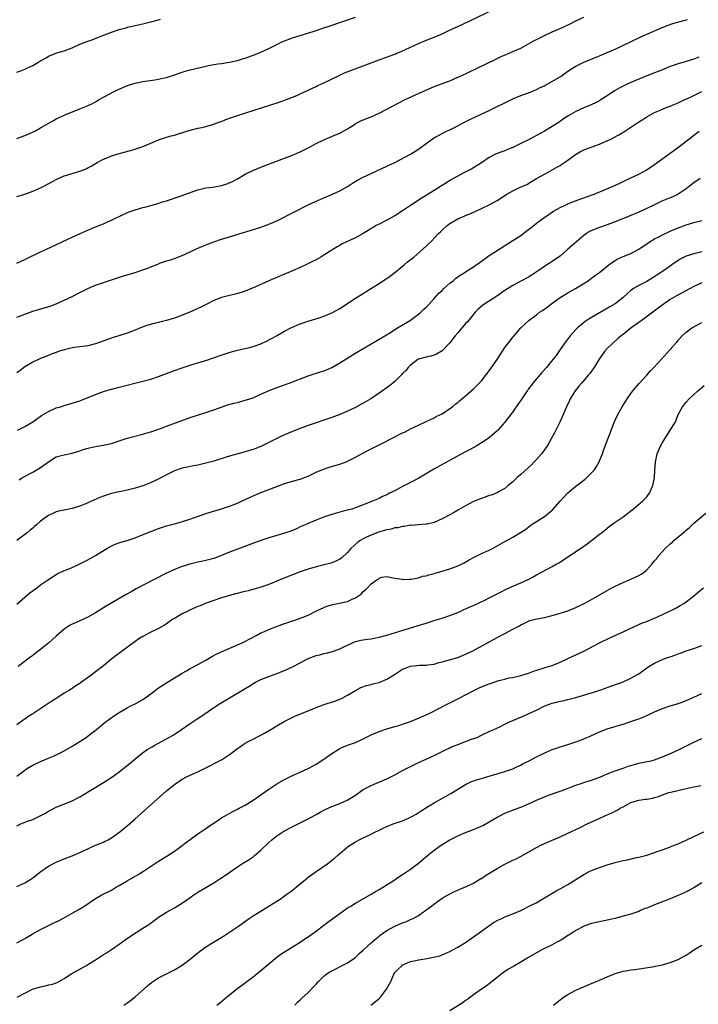
# Model space of a CAD drawing. Units: inches. Extents: x 2598000 to 2601000, y 1485000 to 1488000.
# Drawn here: x 2599010 to 2599182, y 1486745 to 1486995 of the extents above; entities that cross this region are included whole.
import ezdxf

# ---------------------------------------------------------------- set-up
doc = ezdxf.new("R2010")
doc.units = ezdxf.units.IN
doc.header["$MEASUREMENT"] = 0
doc.layers.add('LD25981485_10ft', color=91, linetype='Continuous')

msp = doc.modelspace()

# ---------------------------------------------------------------- linework, layer by layer
at = {"layer": 'LD25981485_10ft'}
for points, elevation in [([(2599009, 1486950.4), (2599011, 1486951.03), (2599013, 1486951.73), (2599015, 1486952.59), (2599015.82, 1486953), (2599017.86, 1486954.14), (2599019.17, 1486954.83), (2599021, 1486955.64), (2599021.91, 1486955.91), (2599023, 1486956.27), (2599025, 1486956.84), (2599026.56, 1486957.44), (2599027, 1486957.64), (2599027.89, 1486958.11), (2599029.39, 1486959), (2599031, 1486959.85), (2599032.49, 1486960.49), (2599033, 1486960.73), (2599035, 1486961.36), (2599037.88, 1486962.12), (2599039, 1486962.46), (2599039.43, 1486962.57), (2599040.71, 1486963), (2599041, 1486963.12), (2599043, 1486963.98), (2599045, 1486964.82), (2599047, 1486965.46), (2599048.19, 1486965.81), (2599049, 1486966.01), (2599049.76, 1486966.24), (2599052.2, 1486967), (2599053, 1486967.27), (2599055, 1486967.79), (2599055.96, 1486967.96), (2599057, 1486968.19), (2599059, 1486968.73), (2599059.66, 1486969), (2599060.63, 1486969.37), (2599061, 1486969.49), (2599062.07, 1486969.93), (2599063.52, 1486970.48), (2599065, 1486970.99), (2599075.62, 1486974.38), (2599077.45, 1486975), (2599079, 1486975.6), (2599080.08, 1486976.08), (2599081, 1486976.47), (2599084.06, 1486977.94), (2599085, 1486978.35), (2599085.44, 1486978.56), (2599087, 1486979.24), (2599090.84, 1486981.16), (2599092.23, 1486981.77), (2599097, 1486983.62), (2599102.41, 1486985.59), (2599103.84, 1486986.16), (2599105, 1486986.59), (2599105.29, 1486986.71), (2599106.05, 1486987), (2599107, 1486987.39), (2599107.71, 1486987.72), (2599111, 1486989.29), (2599112.2, 1486989.8), (2599113.63, 1486990.37), (2599115, 1486990.87), (2599117, 1486991.74), (2599118.37, 1486992.37), (2599119.7, 1486993), (2599121, 1486993.58), (2599124.09, 1486995), (2599130.12, 1486997.88)], 9630), ([(2599009, 1486933.5), (2599010.05, 1486933.95), (2599011, 1486934.38), (2599015, 1486936.31), (2599016.5, 1486937), (2599023, 1486940.09), (2599025.09, 1486941), (2599027, 1486941.87), (2599029, 1486942.69), (2599031, 1486943.48), (2599031.88, 1486943.88), (2599033, 1486944.35), (2599036.13, 1486945.87), (2599037.51, 1486946.49), (2599039, 1486947.05), (2599041, 1486947.63), (2599041.81, 1486947.81), (2599043, 1486948.15), (2599044.57, 1486948.57), (2599046.01, 1486949), (2599047, 1486949.31), (2599050.46, 1486950.46), (2599055, 1486952.05), (2599057, 1486952.56), (2599058.8, 1486952.8), (2599061, 1486953.19), (2599062.36, 1486953.64), (2599063, 1486953.89), (2599063.76, 1486954.24), (2599065.08, 1486954.92), (2599067, 1486956.03), (2599068.97, 1486957.03), (2599071.82, 1486958.18), (2599079, 1486960.92), (2599081, 1486961.78), (2599083, 1486962.79), (2599085, 1486963.87), (2599087, 1486964.8), (2599088.56, 1486965.44), (2599089.97, 1486966.03), (2599091, 1486966.51), (2599091.33, 1486966.67), (2599093, 1486967.61), (2599095, 1486968.89), (2599095.19, 1486969), (2599096.39, 1486969.61), (2599097.79, 1486970.21), (2599099, 1486970.65), (2599101, 1486971.54), (2599104.56, 1486973.44), (2599105.88, 1486974.12), (2599107.66, 1486975), (2599111.98, 1486977), (2599114.08, 1486977.92), (2599115, 1486978.3), (2599119, 1486979.82), (2599121, 1486980.67), (2599121.73, 1486981), (2599125.97, 1486983), (2599130.7, 1486985.3), (2599132.06, 1486985.94), (2599133.45, 1486986.55), (2599135, 1486987.2), (2599137, 1486988.09), (2599139, 1486989.14), (2599140.18, 1486989.82), (2599143, 1486991.31), (2599145, 1486992.23), (2599147, 1486993.08), (2599148.33, 1486993.67), (2599149.69, 1486994.31), (2599151.02, 1486995), (2599153, 1486995.96)], 9640), ([(2599009, 1486965.14), (2599011, 1486965.9), (2599013.52, 1486967), (2599015, 1486967.83), (2599018.28, 1486969.72), (2599019, 1486970.09), (2599019.58, 1486970.42), (2599021, 1486971.04), (2599025, 1486972.65), (2599026.67, 1486973.33), (2599028.03, 1486973.97), (2599029, 1486974.47), (2599029.9, 1486975), (2599033.53, 1486977), (2599034.51, 1486977.49), (2599035, 1486977.7), (2599035.89, 1486978.11), (2599037.33, 1486978.67), (2599039, 1486979.17), (2599041, 1486979.59), (2599044.06, 1486980.06), (2599045, 1486980.17), (2599046.5, 1486980.5), (2599047, 1486980.6), (2599049, 1486981.28), (2599051, 1486982.02), (2599051.78, 1486982.22), (2599053, 1486982.59), (2599057, 1486983.52), (2599057.64, 1486983.64), (2599059, 1486983.92), (2599060.06, 1486984.06), (2599061, 1486984.21), (2599062.4, 1486984.4), (2599063, 1486984.49), (2599065, 1486984.91), (2599066.57, 1486985.43), (2599067, 1486985.55), (2599069.52, 1486986.48), (2599071, 1486987.08), (2599073, 1486988.01), (2599075, 1486989.03), (2599076.33, 1486989.67), (2599077, 1486989.95), (2599079, 1486990.67), (2599084.3, 1486992.3), (2599085, 1486992.53), (2599087, 1486993.22), (2599088.31, 1486993.69), (2599095, 1486995.96)], 9620), ([(2599009, 1486981.94), (2599009.73, 1486982.27), (2599011, 1486982.77), (2599011.53, 1486983), (2599013, 1486983.68), (2599014.58, 1486984.58), (2599015.36, 1486985), (2599016.39, 1486985.61), (2599017, 1486986.01), (2599017.67, 1486986.33), (2599019.1, 1486986.9), (2599021, 1486987.41), (2599021.64, 1486987.64), (2599023, 1486988.17), (2599024.94, 1486989.06), (2599026.37, 1486989.63), (2599027, 1486989.86), (2599027.86, 1486990.14), (2599030.17, 1486991), (2599033, 1486992.1), (2599035, 1486992.81), (2599035.65, 1486993), (2599036.72, 1486993.28), (2599037, 1486993.38), (2599038.34, 1486993.66), (2599039, 1486993.84), (2599041, 1486994.28), (2599043, 1486994.75), (2599045, 1486995.28), (2599045.44, 1486995.44)], 9610), ([(2599009, 1486919.72), (2599011, 1486920.54), (2599013, 1486921.23), (2599015.92, 1486922.09), (2599017.43, 1486922.57), (2599019, 1486923.15), (2599021, 1486924.03), (2599023, 1486925), (2599025, 1486926.01), (2599025.67, 1486926.33), (2599027, 1486927), (2599029, 1486927.85), (2599031, 1486928.56), (2599032.27, 1486929), (2599035.86, 1486930.14), (2599039, 1486931.1), (2599041, 1486931.75), (2599042.23, 1486932.23), (2599043, 1486932.51), (2599044.79, 1486933.21), (2599045, 1486933.31), (2599045.51, 1486933.51), (2599047, 1486934.03), (2599047.75, 1486934.25), (2599049, 1486934.68), (2599049.87, 1486935), (2599051, 1486935.42), (2599053, 1486936.33), (2599054.81, 1486937.19), (2599057, 1486938.14), (2599059, 1486938.89), (2599061, 1486939.55), (2599063, 1486940.17), (2599065.75, 1486941), (2599068.26, 1486941.74), (2599071, 1486942.63), (2599073, 1486943.35), (2599075, 1486944.22), (2599079.48, 1486946.52), (2599083, 1486948.24), (2599084.87, 1486949.13), (2599087, 1486950.08), (2599089.16, 1486951), (2599091, 1486951.86), (2599093, 1486952.96), (2599094.24, 1486953.76), (2599095.49, 1486954.51), (2599097, 1486955.3), (2599099, 1486956.24), (2599103, 1486958.06), (2599105, 1486959.02), (2599109, 1486961.17), (2599111, 1486962.39), (2599111.36, 1486962.64), (2599113, 1486963.82), (2599114.52, 1486965), (2599114.81, 1486965.19), (2599117, 1486966.4), (2599118.18, 1486967), (2599119, 1486967.37), (2599121, 1486968.36), (2599122.19, 1486969), (2599124.05, 1486969.95), (2599129, 1486972.28), (2599135, 1486975.19), (2599137, 1486976.06), (2599139.61, 1486977), (2599140.61, 1486977.39), (2599141, 1486977.56), (2599141.95, 1486978.05), (2599143, 1486978.54), (2599143.29, 1486978.71), (2599143.89, 1486979), (2599147.27, 1486981), (2599149, 1486982.24), (2599150.12, 1486983), (2599151, 1486983.52), (2599153, 1486984.52), (2599156.19, 1486985.81), (2599157, 1486986.12), (2599157.6, 1486986.4), (2599159, 1486986.95), (2599161, 1486987.85), (2599162.59, 1486988.59), (2599167.65, 1486991), (2599172.17, 1486993), (2599172.75, 1486993.25), (2599174.19, 1486993.81), (2599175.68, 1486994.32), (2599179.39, 1486995.39)], 9650), ([(2599182.22, 1486985.78), (2599181, 1486985.27), (2599179, 1486984.68), (2599177, 1486984.12), (2599175, 1486983.43), (2599173, 1486982.59), (2599171.89, 1486982.11), (2599171, 1486981.8), (2599170.43, 1486981.57), (2599169, 1486981.04), (2599167, 1486980.23), (2599165, 1486979.37), (2599164.17, 1486979), (2599163.37, 1486978.63), (2599162.05, 1486977.95), (2599160.79, 1486977.21), (2599159, 1486976), (2599157.46, 1486975), (2599157, 1486974.73), (2599155.87, 1486974.13), (2599154.49, 1486973.51), (2599153, 1486972.89), (2599151, 1486971.97), (2599149.26, 1486971), (2599147.89, 1486970.11), (2599147, 1486969.49), (2599145, 1486968.18), (2599143.02, 1486966.98), (2599141, 1486965.89), (2599139.31, 1486965), (2599137, 1486963.88), (2599135, 1486962.87), (2599133.66, 1486962.34), (2599133, 1486962.01), (2599132.23, 1486961.77), (2599130.8, 1486961.2), (2599129, 1486960.3), (2599127.03, 1486958.97), (2599124.54, 1486957.46), (2599122.2, 1486956.2), (2599119, 1486954.42), (2599118.1, 1486953.9), (2599116.87, 1486953.13), (2599115, 1486951.91), (2599113.22, 1486950.78), (2599113, 1486950.62), (2599111.97, 1486950.03), (2599109, 1486948.13), (2599107, 1486946.76), (2599105, 1486945.49), (2599103, 1486944.4), (2599101, 1486943.41), (2599100.27, 1486943), (2599099.47, 1486942.53), (2599099, 1486942.23), (2599098.23, 1486941.77), (2599097, 1486940.99), (2599095, 1486939.92), (2599091.66, 1486938.34), (2599091, 1486937.96), (2599090.38, 1486937.62), (2599089, 1486936.76), (2599087, 1486935.47), (2599086.22, 1486935), (2599085, 1486934.33), (2599084.12, 1486933.88), (2599082.77, 1486933.23), (2599081, 1486932.4), (2599079, 1486931.51), (2599073, 1486928.95), (2599069.31, 1486927.31), (2599068.57, 1486927), (2599067, 1486926.37), (2599065.98, 1486926.02), (2599065, 1486925.72), (2599064.44, 1486925.56), (2599061, 1486924.77), (2599059, 1486924.02), (2599057.06, 1486923), (2599055.72, 1486922.28), (2599055, 1486921.91), (2599052.97, 1486921), (2599051, 1486920.24), (2599049, 1486919.51), (2599047, 1486918.88), (2599045, 1486918.39), (2599043.85, 1486918.15), (2599042.28, 1486917.72), (2599040.82, 1486917.18), (2599040.41, 1486917), (2599039, 1486916.43), (2599037, 1486915.69), (2599034.88, 1486915), (2599033.45, 1486914.55), (2599028.99, 1486913.01), (2599027, 1486912.47), (2599026.41, 1486912.41), (2599025, 1486912.17), (2599024.1, 1486912.1), (2599023, 1486911.93), (2599021, 1486911.47), (2599019.6, 1486911), (2599019, 1486910.77), (2599017.69, 1486910.31), (2599017, 1486910.02), (2599015, 1486909.27), (2599013, 1486908.33), (2599011, 1486907.13), (2599009.8, 1486906.2), (2599009, 1486905.62)], 9660), ([(2599009.17, 1486891), (2599011, 1486891.95), (2599013, 1486893.19), (2599015.25, 1486894.75), (2599017, 1486895.78), (2599019, 1486896.68), (2599020.05, 1486897), (2599021, 1486897.32), (2599023, 1486897.86), (2599025, 1486898.51), (2599029, 1486900.11), (2599031, 1486900.83), (2599031.54, 1486901), (2599033, 1486901.44), (2599035, 1486901.98), (2599041, 1486903.45), (2599043, 1486903.99), (2599045, 1486904.63), (2599049, 1486906.17), (2599051, 1486906.88), (2599053, 1486907.51), (2599053.78, 1486907.78), (2599055, 1486908.12), (2599056.66, 1486908.66), (2599057, 1486908.75), (2599058.68, 1486909.32), (2599060.14, 1486909.86), (2599063.15, 1486910.85), (2599065, 1486911.33), (2599067, 1486911.79), (2599068.07, 1486912.07), (2599069, 1486912.29), (2599071, 1486912.96), (2599072.39, 1486913.61), (2599073.69, 1486914.31), (2599074.91, 1486915), (2599077, 1486916.15), (2599078.57, 1486917), (2599079, 1486917.21), (2599081, 1486918.03), (2599083.21, 1486918.79), (2599085.51, 1486919.5), (2599087, 1486920.02), (2599089, 1486920.83), (2599089.33, 1486921), (2599091, 1486921.97), (2599095, 1486924.53), (2599096.52, 1486925.48), (2599097, 1486925.75), (2599097.74, 1486926.26), (2599099.09, 1486927.09), (2599101, 1486928.3), (2599102.64, 1486929.36), (2599103, 1486929.57), (2599105, 1486931.05), (2599107.35, 1486933), (2599108.24, 1486933.76), (2599109.8, 1486935), (2599112.14, 1486937), (2599114.21, 1486939), (2599116.13, 1486941), (2599116.58, 1486941.42), (2599117, 1486941.85), (2599118.28, 1486943), (2599119, 1486943.55), (2599121, 1486944.71), (2599121.65, 1486945), (2599122.62, 1486945.38), (2599123, 1486945.55), (2599124.04, 1486945.96), (2599125.41, 1486946.59), (2599129, 1486948.31), (2599131, 1486949.42), (2599133.5, 1486951), (2599135, 1486951.86), (2599136.65, 1486952.65), (2599138.53, 1486953.47), (2599139.76, 1486954.24), (2599141, 1486954.93), (2599143, 1486956.09), (2599144.88, 1486957.12), (2599145, 1486957.18), (2599146.15, 1486957.85), (2599147, 1486958.31), (2599147.43, 1486958.57), (2599149, 1486959.65), (2599150.9, 1486961.1), (2599152.18, 1486961.82), (2599153, 1486962.24), (2599157, 1486963.71), (2599158.28, 1486964.28), (2599159, 1486964.57), (2599159.9, 1486965), (2599160.63, 1486965.37), (2599161.92, 1486966.08), (2599163.18, 1486966.82), (2599165, 1486967.98), (2599167, 1486969.33), (2599168.03, 1486969.97), (2599169, 1486970.61), (2599169.67, 1486971), (2599171, 1486971.73), (2599172.27, 1486972.27), (2599173, 1486972.62), (2599173.97, 1486973), (2599175, 1486973.35), (2599176.15, 1486973.85), (2599177, 1486974.17), (2599177.54, 1486974.46), (2599178.67, 1486975), (2599179.24, 1486975.24), (2599181, 1486976.04), (2599183, 1486977.07)], 9670), ([(2599009.56, 1486878.44), (2599010.44, 1486879), (2599013, 1486880.35), (2599015, 1486881.57), (2599015.87, 1486882.13), (2599017, 1486883.02), (2599019, 1486884.23), (2599021, 1486884.81), (2599023, 1486885.16), (2599024.41, 1486885.59), (2599025, 1486885.79), (2599025.86, 1486886.14), (2599027.41, 1486886.59), (2599029, 1486886.91), (2599031, 1486887.21), (2599031.3, 1486887.3), (2599033, 1486887.67), (2599034.02, 1486888.02), (2599035, 1486888.33), (2599037, 1486888.98), (2599041, 1486890.04), (2599041.73, 1486890.27), (2599043, 1486890.63), (2599043.27, 1486890.73), (2599045.5, 1486891.5), (2599047, 1486892.06), (2599052.1, 1486893.9), (2599053, 1486894.22), (2599055.41, 1486895), (2599057, 1486895.49), (2599059, 1486896.19), (2599061.13, 1486897), (2599062.54, 1486897.46), (2599064.1, 1486897.9), (2599065, 1486898.11), (2599067, 1486898.62), (2599067.29, 1486898.71), (2599069, 1486899.28), (2599071, 1486900.15), (2599072.95, 1486901.05), (2599074.38, 1486901.62), (2599078.19, 1486903), (2599083, 1486904.88), (2599086.16, 1486905.84), (2599087, 1486906.12), (2599087.64, 1486906.36), (2599089.02, 1486906.98), (2599091, 1486908.11), (2599095.27, 1486910.73), (2599101, 1486914.12), (2599103.88, 1486915.88), (2599105, 1486916.59), (2599105.73, 1486917), (2599107.75, 1486918.25), (2599109.02, 1486919), (2599111, 1486920.51), (2599111.58, 1486921), (2599112.3, 1486921.7), (2599113, 1486922.32), (2599113.66, 1486923), (2599115, 1486924.46), (2599116.18, 1486925.82), (2599117, 1486926.56), (2599117.44, 1486927), (2599119, 1486928.36), (2599119.82, 1486929), (2599120.46, 1486929.54), (2599121.62, 1486930.38), (2599122.62, 1486931), (2599123, 1486931.27), (2599125, 1486932.56), (2599127, 1486933.94), (2599127.59, 1486934.41), (2599129, 1486935.39), (2599131, 1486936.71), (2599135, 1486939.19), (2599137, 1486940.53), (2599138.42, 1486941.58), (2599139.54, 1486942.46), (2599141, 1486943.63), (2599142.83, 1486945), (2599145.33, 1486946.67), (2599147, 1486947.61), (2599148.1, 1486948.1), (2599149, 1486948.54), (2599150.24, 1486949), (2599152.23, 1486949.77), (2599153, 1486950.04), (2599153.7, 1486950.3), (2599155.67, 1486951), (2599157.9, 1486951.9), (2599160.5, 1486953), (2599162.18, 1486953.82), (2599163, 1486954.18), (2599165, 1486955.1), (2599167, 1486956.11), (2599168.88, 1486957.12), (2599171, 1486958.5), (2599174.73, 1486961.27), (2599175, 1486961.44), (2599175.9, 1486962.1), (2599177.16, 1486963), (2599179, 1486964.43), (2599179.7, 1486965), (2599180.44, 1486965.56), (2599181, 1486965.95), (2599182.32, 1486967)], 9680), ([(2599182.57, 1486955), (2599181, 1486953.88), (2599179.88, 1486953), (2599179, 1486952.34), (2599177.02, 1486951), (2599175.66, 1486950.34), (2599175, 1486950.08), (2599172.83, 1486949.17), (2599171, 1486948.3), (2599169, 1486947.32), (2599167, 1486946.43), (2599164.56, 1486945.44), (2599161, 1486943.92), (2599159, 1486943.19), (2599157, 1486942.51), (2599155.89, 1486942.11), (2599154.51, 1486941.49), (2599153.72, 1486941), (2599153, 1486940.51), (2599151.22, 1486939), (2599150.04, 1486937.96), (2599149, 1486936.98), (2599147, 1486935.28), (2599146.63, 1486935), (2599145, 1486933.9), (2599144.44, 1486933.56), (2599143.63, 1486933), (2599143, 1486932.61), (2599141.69, 1486931.69), (2599139.66, 1486930.34), (2599139, 1486929.92), (2599137, 1486928.91), (2599135, 1486927.83), (2599133, 1486926.53), (2599132.11, 1486925.89), (2599130.9, 1486925.1), (2599127.6, 1486923), (2599127.26, 1486922.74), (2599126.2, 1486921.8), (2599125.43, 1486921), (2599123.79, 1486919), (2599123.44, 1486918.56), (2599123, 1486918.1), (2599121, 1486915.77), (2599120.36, 1486915), (2599119.79, 1486914.21), (2599119, 1486913.26), (2599118.88, 1486913.12), (2599117, 1486911.21), (2599115.63, 1486910.37), (2599115, 1486910.07), (2599114.17, 1486909.83), (2599113, 1486909.57), (2599111, 1486909.06), (2599110.88, 1486909), (2599109, 1486907.58), (2599108.44, 1486907), (2599107.81, 1486906.19), (2599107, 1486905.41), (2599106.83, 1486905.17), (2599106.63, 1486905), (2599105, 1486903.42), (2599104.53, 1486903), (2599103.69, 1486902.31), (2599101.85, 1486901), (2599101, 1486900.44), (2599098.88, 1486899), (2599097.7, 1486898.3), (2599097, 1486897.9), (2599095, 1486896.82), (2599093, 1486895.86), (2599091, 1486895.02), (2599089, 1486894.28), (2599083, 1486892.21), (2599081, 1486891.5), (2599079, 1486890.74), (2599077, 1486889.87), (2599076.41, 1486889.59), (2599075, 1486888.89), (2599073, 1486887.88), (2599071, 1486886.9), (2599069, 1486886.12), (2599068.12, 1486885.88), (2599067, 1486885.52), (2599063, 1486884.43), (2599062.2, 1486884.2), (2599059, 1486883.18), (2599057, 1486882.62), (2599055.66, 1486882.34), (2599055, 1486882.17), (2599053.98, 1486882.02), (2599053, 1486881.8), (2599052.32, 1486881.68), (2599051, 1486881.38), (2599049, 1486880.68), (2599047, 1486879.69), (2599045.7, 1486879), (2599043.89, 1486878.11), (2599042.51, 1486877.49), (2599041, 1486876.9), (2599039, 1486876.31), (2599037, 1486875.83), (2599035.5, 1486875.5), (2599035, 1486875.41), (2599033, 1486874.92), (2599031.54, 1486874.46), (2599031, 1486874.27), (2599030.1, 1486873.9), (2599027, 1486872.56), (2599026.26, 1486872.26), (2599025, 1486871.77), (2599023, 1486871.16), (2599021, 1486870.74), (2599019.54, 1486870.46), (2599019, 1486870.3), (2599018.1, 1486869.9), (2599017, 1486869.37), (2599016.8, 1486869.2), (2599015, 1486867.89), (2599013.96, 1486867), (2599013.46, 1486866.54), (2599013, 1486866.18), (2599012.37, 1486865.63), (2599011.6, 1486865), (2599011, 1486864.53), (2599009, 1486863.03)], 9690), ([(2599009, 1486846.88), (2599011, 1486848.64), (2599012.3, 1486849.7), (2599014.05, 1486851), (2599015, 1486851.73), (2599017, 1486853.14), (2599019, 1486854.39), (2599019.39, 1486854.6), (2599021, 1486855.37), (2599021.59, 1486855.59), (2599023, 1486856.17), (2599025, 1486857.07), (2599027, 1486858.09), (2599027.6, 1486858.4), (2599029, 1486859.19), (2599031.87, 1486861), (2599032.58, 1486861.42), (2599033.93, 1486862.07), (2599035.41, 1486862.59), (2599037, 1486863.04), (2599039, 1486863.7), (2599040.22, 1486864.22), (2599043, 1486865.34), (2599045, 1486866.03), (2599047, 1486866.7), (2599049, 1486867.28), (2599049.37, 1486867.37), (2599052.15, 1486868.15), (2599054.65, 1486869), (2599056.35, 1486869.65), (2599057, 1486869.85), (2599057.84, 1486870.16), (2599061, 1486871.07), (2599063, 1486871.72), (2599065, 1486872.52), (2599066.06, 1486873), (2599068.06, 1486873.94), (2599069.45, 1486874.55), (2599071, 1486875.18), (2599075, 1486876.73), (2599077, 1486877.48), (2599079, 1486878.07), (2599081, 1486878.61), (2599082.05, 1486879), (2599083, 1486879.38), (2599085, 1486880.36), (2599086.86, 1486881.14), (2599088.37, 1486881.63), (2599091, 1486882.4), (2599092.65, 1486883), (2599093, 1486883.15), (2599095, 1486884.17), (2599098.14, 1486885.86), (2599101, 1486887.3), (2599105, 1486889.36), (2599106.1, 1486889.9), (2599107, 1486890.36), (2599107.43, 1486890.57), (2599109, 1486891.37), (2599111, 1486892.34), (2599112.83, 1486893.17), (2599115, 1486894.18), (2599115.53, 1486894.47), (2599116.6, 1486895), (2599117, 1486895.21), (2599119, 1486896.52), (2599119.63, 1486897), (2599120.38, 1486897.62), (2599121, 1486898.1), (2599121.47, 1486898.53), (2599123, 1486899.75), (2599125, 1486901.53), (2599126.46, 1486903), (2599127, 1486903.57), (2599128.15, 1486905), (2599129, 1486906.09), (2599130.98, 1486909), (2599133, 1486912.05), (2599134.3, 1486913.7), (2599135, 1486914.66), (2599135.17, 1486914.83), (2599137, 1486917.03), (2599138.03, 1486917.97), (2599139.11, 1486919), (2599141, 1486920.34), (2599141.81, 1486921), (2599142.54, 1486921.46), (2599143.69, 1486922.31), (2599144.54, 1486923), (2599147, 1486924.73), (2599149, 1486925.96), (2599150.88, 1486927), (2599154.12, 1486929), (2599154.64, 1486929.36), (2599155.77, 1486930.23), (2599157, 1486931.09), (2599159.36, 1486933), (2599160.3, 1486933.7), (2599161, 1486934.18), (2599161.52, 1486934.48), (2599162.64, 1486935), (2599163, 1486935.15), (2599165, 1486935.92), (2599167, 1486937.04), (2599169.91, 1486939), (2599171, 1486939.63), (2599172.25, 1486940.25), (2599173, 1486940.64), (2599175, 1486941.55), (2599175.99, 1486942.01), (2599177, 1486942.47), (2599179, 1486943.24), (2599181, 1486943.8), (2599183, 1486944.32)], 9700), ([(2599183, 1486936.37), (2599181, 1486935.83), (2599179, 1486935.21), (2599177.54, 1486934.46), (2599177, 1486934.13), (2599175.42, 1486933), (2599174.12, 1486932.12), (2599173, 1486931.34), (2599172.54, 1486931), (2599171.62, 1486930.38), (2599169, 1486928.84), (2599167, 1486927.82), (2599165.61, 1486927), (2599165, 1486926.53), (2599164.18, 1486925.82), (2599163, 1486924.72), (2599161, 1486923.17), (2599159.65, 1486922.35), (2599155, 1486919.69), (2599153.9, 1486919), (2599153.37, 1486918.63), (2599152.25, 1486917.75), (2599151.42, 1486917), (2599151, 1486916.58), (2599149.54, 1486915), (2599148.01, 1486913), (2599147, 1486911.5), (2599145.97, 1486910.03), (2599145.17, 1486909), (2599143.51, 1486907), (2599142.33, 1486905.67), (2599140.11, 1486903), (2599139.62, 1486902.38), (2599139, 1486901.5), (2599138.77, 1486901.23), (2599138.61, 1486901), (2599137.24, 1486899), (2599137, 1486898.63), (2599135.87, 1486897), (2599135, 1486895.68), (2599133, 1486893.04), (2599131.15, 1486891), (2599131, 1486890.85), (2599128.94, 1486889.06), (2599127, 1486887.79), (2599125.69, 1486887), (2599123.96, 1486886.04), (2599123, 1486885.56), (2599119.86, 1486883.86), (2599114.88, 1486881.12), (2599111.13, 1486878.87), (2599109, 1486877.73), (2599107, 1486876.73), (2599106.39, 1486876.39), (2599105, 1486875.67), (2599103.68, 1486875), (2599103.21, 1486874.79), (2599103, 1486874.65), (2599101.84, 1486874.16), (2599101, 1486873.72), (2599099.32, 1486873), (2599095, 1486871.28), (2599094.09, 1486871), (2599093, 1486870.69), (2599091.61, 1486870.39), (2599089.88, 1486869.88), (2599089, 1486869.65), (2599087.11, 1486869), (2599085, 1486868.18), (2599083.6, 1486867.6), (2599083, 1486867.35), (2599082.26, 1486867), (2599081, 1486866.46), (2599080, 1486866), (2599078.58, 1486865.42), (2599077, 1486864.86), (2599075, 1486864.31), (2599073, 1486863.72), (2599071, 1486863.02), (2599065, 1486860.85), (2599063, 1486860.05), (2599061, 1486859.21), (2599059, 1486858.47), (2599057, 1486857.92), (2599056.26, 1486857.74), (2599055, 1486857.49), (2599054.61, 1486857.39), (2599052.91, 1486857), (2599051, 1486856.4), (2599049, 1486855.64), (2599047.56, 1486855), (2599047.18, 1486854.82), (2599043.73, 1486853), (2599039.29, 1486850.71), (2599038.01, 1486849.99), (2599036.74, 1486849.26), (2599031.7, 1486846.3), (2599029, 1486844.65), (2599027, 1486843.52), (2599025, 1486842.61), (2599023.86, 1486842.14), (2599023, 1486841.72), (2599022.53, 1486841.47), (2599021, 1486840.47), (2599019, 1486838.73), (2599017.1, 1486837), (2599015, 1486835.33), (2599013.66, 1486834.34), (2599013, 1486833.79), (2599012.53, 1486833.47), (2599011.95, 1486833), (2599009.3, 1486831)], 9710), ([(2599183, 1486928.5), (2599181, 1486927.53), (2599176.77, 1486925.23), (2599175, 1486924.22), (2599173.17, 1486923), (2599171.93, 1486922.07), (2599170.56, 1486921), (2599167.87, 1486919), (2599167.38, 1486918.62), (2599167, 1486918.38), (2599165.07, 1486917), (2599163, 1486915.38), (2599162.49, 1486915), (2599161.71, 1486914.29), (2599160.22, 1486913), (2599159, 1486911.76), (2599158.32, 1486911), (2599156.95, 1486909.05), (2599155.66, 1486907), (2599155.39, 1486906.61), (2599154.54, 1486905.46), (2599154.16, 1486905), (2599153, 1486903.66), (2599152.4, 1486903), (2599151.79, 1486902.21), (2599150.8, 1486901), (2599149.6, 1486899), (2599149.41, 1486898.59), (2599148.65, 1486897), (2599147.55, 1486894.45), (2599146.94, 1486893.06), (2599145.61, 1486890.39), (2599144.85, 1486889), (2599143.7, 1486887), (2599143.42, 1486886.58), (2599142.25, 1486885), (2599141, 1486883.58), (2599140.45, 1486883), (2599139.73, 1486882.27), (2599139, 1486881.57), (2599137, 1486879.76), (2599136.1, 1486879), (2599135, 1486877.94), (2599133.83, 1486877), (2599133, 1486876.26), (2599131.35, 1486875.35), (2599131, 1486875.14), (2599129.46, 1486874.54), (2599129, 1486874.42), (2599127.98, 1486874.02), (2599127, 1486873.72), (2599126.49, 1486873.51), (2599125, 1486872.91), (2599123, 1486871.86), (2599121.21, 1486870.79), (2599119.95, 1486870.05), (2599119, 1486869.54), (2599117, 1486868.48), (2599115, 1486867.59), (2599113.19, 1486867.19), (2599113, 1486867.13), (2599111.01, 1486867.01), (2599109.14, 1486866.86), (2599109, 1486866.88), (2599107.42, 1486866.58), (2599107, 1486866.59), (2599105.74, 1486866.26), (2599105, 1486866.19), (2599104.07, 1486865.93), (2599103, 1486865.71), (2599100.89, 1486865.11), (2599099, 1486864.4), (2599097.83, 1486863.83), (2599097, 1486863.46), (2599096.17, 1486863), (2599095.5, 1486862.5), (2599093.86, 1486861), (2599093, 1486860), (2599091.44, 1486858.56), (2599091, 1486858.25), (2599090.18, 1486857.82), (2599089, 1486857.36), (2599088.72, 1486857.28), (2599085, 1486856.33), (2599083, 1486855.73), (2599081, 1486855.06), (2599079, 1486854.32), (2599076.63, 1486853.37), (2599075, 1486852.64), (2599073, 1486851.81), (2599071, 1486851.14), (2599067.75, 1486850.25), (2599067, 1486850.08), (2599066.15, 1486849.85), (2599065, 1486849.58), (2599064.55, 1486849.45), (2599063, 1486849.07), (2599061, 1486848.48), (2599059, 1486847.79), (2599056.86, 1486847), (2599055.58, 1486846.42), (2599055, 1486846.21), (2599053.64, 1486845.64), (2599052.23, 1486845), (2599051, 1486844.35), (2599049, 1486843.24), (2599048.61, 1486843), (2599047.69, 1486842.31), (2599047, 1486841.88), (2599046.48, 1486841.52), (2599045, 1486840.7), (2599044.43, 1486840.43), (2599043, 1486839.73), (2599041, 1486838.66), (2599039.97, 1486838.03), (2599039, 1486837.34), (2599035.8, 1486835), (2599034.2, 1486833.8), (2599033.19, 1486833), (2599031, 1486831.16), (2599028.62, 1486829.38), (2599028.14, 1486829), (2599025.17, 1486826.83), (2599025, 1486826.69), (2599023.93, 1486826.06), (2599023, 1486825.41), (2599022.74, 1486825.26), (2599022.35, 1486825), (2599021, 1486824.19), (2599019.16, 1486823), (2599017.83, 1486822.17), (2599016.61, 1486821.39), (2599013, 1486818.98), (2599011.8, 1486818.2), (2599011, 1486817.61), (2599010.62, 1486817.38), (2599009, 1486816.21)], 9720), ([(2599009, 1486803.12), (2599011, 1486804.69), (2599011.44, 1486805), (2599013, 1486805.98), (2599015, 1486806.91), (2599017, 1486807.73), (2599018.27, 1486808.27), (2599019, 1486808.58), (2599019.9, 1486809), (2599021, 1486809.56), (2599023.18, 1486810.82), (2599026.57, 1486813), (2599027.94, 1486814.06), (2599029.21, 1486815), (2599031, 1486816.49), (2599031.65, 1486817), (2599033.57, 1486818.43), (2599034.46, 1486819), (2599035, 1486819.34), (2599037, 1486820.5), (2599037.92, 1486821), (2599039, 1486821.53), (2599041, 1486822.65), (2599043, 1486824.1), (2599044.22, 1486825), (2599044.66, 1486825.34), (2599045, 1486825.55), (2599045.86, 1486826.14), (2599047.29, 1486827), (2599051, 1486829.3), (2599052.06, 1486829.94), (2599053, 1486830.46), (2599054, 1486831), (2599055, 1486831.5), (2599057, 1486832.62), (2599058.49, 1486833.51), (2599059.79, 1486834.21), (2599061.16, 1486834.84), (2599066.24, 1486837), (2599066.74, 1486837.26), (2599069.95, 1486839), (2599071, 1486839.52), (2599071.88, 1486839.88), (2599073, 1486840.38), (2599074.53, 1486841), (2599076.34, 1486841.66), (2599077, 1486841.93), (2599077.81, 1486842.19), (2599079, 1486842.61), (2599079.31, 1486842.69), (2599081, 1486843.26), (2599081.46, 1486843.46), (2599083, 1486844.08), (2599084.92, 1486845.08), (2599087, 1486846), (2599087.71, 1486846.29), (2599089.26, 1486846.74), (2599093, 1486847.53), (2599094.03, 1486848.03), (2599095, 1486848.42), (2599096.51, 1486849.49), (2599097, 1486850.08), (2599097.56, 1486850.44), (2599098.05, 1486851), (2599099, 1486852.02), (2599100.46, 1486853), (2599100.8, 1486853.2), (2599101, 1486853.45), (2599101.67, 1486853.67), (2599103, 1486853.85), (2599105, 1486853.43), (2599106.85, 1486853.15), (2599107, 1486853.11), (2599108.78, 1486853.22), (2599109, 1486853.18), (2599109.17, 1486853.17), (2599111, 1486853.52), (2599112.07, 1486853.93), (2599113, 1486854.02), (2599113.67, 1486854.33), (2599115, 1486854.64), (2599115.26, 1486854.74), (2599119, 1486855.83), (2599121, 1486856.54), (2599121.97, 1486857), (2599122.64, 1486857.36), (2599123.9, 1486858.1), (2599125.19, 1486858.81), (2599127, 1486859.68), (2599129, 1486860.58), (2599129.85, 1486861), (2599130.61, 1486861.39), (2599133, 1486862.76), (2599133.46, 1486863), (2599135, 1486863.88), (2599136.97, 1486865.03), (2599138.17, 1486865.83), (2599139.68, 1486867), (2599143, 1486869.15), (2599144.08, 1486869.92), (2599145.12, 1486870.88), (2599147, 1486872.99), (2599147.96, 1486874.04), (2599149, 1486875.12), (2599151, 1486876.78), (2599152.26, 1486877.74), (2599153, 1486878.32), (2599153.39, 1486878.61), (2599153.83, 1486879), (2599155, 1486880.21), (2599155.71, 1486881), (2599156.23, 1486881.77), (2599156.91, 1486883), (2599157, 1486883.21), (2599157.75, 1486885), (2599158.14, 1486886.14), (2599159.2, 1486889), (2599159.72, 1486890.28), (2599159.96, 1486891), (2599160.76, 1486893), (2599161, 1486893.54), (2599161.69, 1486895), (2599162.8, 1486897), (2599164.03, 1486899), (2599165, 1486900.37), (2599165.46, 1486901), (2599167.09, 1486902.91), (2599169, 1486905.01), (2599169.93, 1486906.07), (2599170.85, 1486907), (2599172.72, 1486909), (2599175, 1486911.53), (2599176.28, 1486913), (2599176.63, 1486913.37), (2599177, 1486913.87), (2599178.01, 1486915), (2599179, 1486915.96), (2599180.45, 1486917), (2599180.8, 1486917.2), (2599183, 1486918.37)], 9730), ([(2599009, 1486790.56), (2599010.01, 1486791), (2599011.7, 1486791.7), (2599013, 1486792.18), (2599014.91, 1486793.09), (2599016.25, 1486793.75), (2599017, 1486794.24), (2599017.53, 1486794.47), (2599019, 1486795.28), (2599022.83, 1486796.83), (2599025, 1486797.91), (2599031, 1486801.53), (2599033.13, 1486802.87), (2599035, 1486804.22), (2599036.53, 1486805.47), (2599038.32, 1486807), (2599039, 1486807.57), (2599040.82, 1486809), (2599042.12, 1486809.88), (2599043.36, 1486810.64), (2599044, 1486811), (2599047.61, 1486813), (2599048.49, 1486813.51), (2599049.72, 1486814.28), (2599053, 1486816.51), (2599054.5, 1486817.5), (2599055.73, 1486818.27), (2599056.78, 1486819), (2599059, 1486820.59), (2599060.47, 1486821.53), (2599066.35, 1486825), (2599067.99, 1486826.01), (2599069.22, 1486826.78), (2599069.6, 1486827), (2599071, 1486827.69), (2599073, 1486828.5), (2599075, 1486829.23), (2599077, 1486830), (2599079, 1486830.88), (2599081, 1486831.93), (2599083, 1486833.07), (2599085, 1486833.79), (2599085.99, 1486834.01), (2599087, 1486834.28), (2599087.59, 1486834.41), (2599089.17, 1486834.83), (2599089.67, 1486835), (2599091, 1486835.5), (2599092.02, 1486836.02), (2599094.28, 1486837), (2599095, 1486837.33), (2599096.34, 1486837.66), (2599097, 1486837.75), (2599098.04, 1486837.96), (2599099, 1486838.01), (2599099.78, 1486838.22), (2599101, 1486838.43), (2599102.99, 1486838.99), (2599110.69, 1486841.31), (2599113, 1486842.05), (2599113.7, 1486842.3), (2599115.22, 1486842.78), (2599117, 1486843.31), (2599119, 1486843.96), (2599121, 1486844.74), (2599121.6, 1486845), (2599122.55, 1486845.45), (2599123, 1486845.63), (2599123.92, 1486846.08), (2599125, 1486846.54), (2599127.87, 1486847.87), (2599129, 1486848.42), (2599131, 1486849.47), (2599131.99, 1486850.01), (2599133.33, 1486850.67), (2599135, 1486851.42), (2599137, 1486852.28), (2599138.88, 1486853.12), (2599140.2, 1486853.8), (2599141, 1486854.3), (2599142.24, 1486855), (2599145, 1486856.44), (2599145.98, 1486857), (2599146.65, 1486857.35), (2599147.9, 1486858.1), (2599149, 1486858.86), (2599152.16, 1486861), (2599153.84, 1486862.16), (2599154.98, 1486863), (2599157, 1486864.58), (2599157.54, 1486865), (2599158.33, 1486865.67), (2599159.45, 1486866.55), (2599161, 1486867.68), (2599163, 1486869.06), (2599164.09, 1486869.91), (2599165, 1486870.57), (2599165.56, 1486871), (2599167.97, 1486873), (2599169, 1486874.12), (2599169.4, 1486874.6), (2599169.68, 1486875), (2599170.22, 1486876.22), (2599170.59, 1486877), (2599170.67, 1486877.33), (2599170.96, 1486879), (2599171.07, 1486881), (2599171.21, 1486882.79), (2599171.24, 1486883), (2599171.33, 1486883.33), (2599171.68, 1486885), (2599172.52, 1486887), (2599173, 1486887.87), (2599173.71, 1486889), (2599174.23, 1486889.77), (2599175.01, 1486891), (2599176.2, 1486893), (2599176.46, 1486893.54), (2599177.04, 1486895), (2599178.06, 1486897), (2599179, 1486898.14), (2599179.78, 1486899), (2599182.02, 1486901), (2599183.62, 1486902.38)], 9740), ([(2599009, 1486775.16), (2599011, 1486776.03), (2599012.57, 1486777), (2599013, 1486777.28), (2599015.05, 1486778.95), (2599017, 1486780.29), (2599019, 1486781.33), (2599021, 1486782.14), (2599023, 1486782.9), (2599025, 1486783.78), (2599027, 1486784.73), (2599028.58, 1486785.42), (2599031, 1486786.41), (2599031.4, 1486786.6), (2599032.15, 1486787), (2599033, 1486787.52), (2599035.11, 1486789), (2599036.15, 1486789.85), (2599037, 1486790.52), (2599039, 1486792.27), (2599039.78, 1486793), (2599047, 1486799.38), (2599049, 1486801.06), (2599051, 1486802.42), (2599052.09, 1486803), (2599053.76, 1486803.76), (2599055, 1486804.29), (2599056.83, 1486805.17), (2599058.17, 1486805.83), (2599059.48, 1486806.52), (2599061, 1486807.33), (2599063, 1486808.62), (2599065, 1486810.16), (2599065.51, 1486810.49), (2599066.22, 1486811), (2599067, 1486811.52), (2599068.13, 1486812.13), (2599069, 1486812.58), (2599071.94, 1486814.06), (2599073.47, 1486815), (2599075, 1486815.91), (2599076.9, 1486817), (2599079.62, 1486818.38), (2599081.06, 1486819), (2599084.25, 1486820.25), (2599085, 1486820.57), (2599086.14, 1486821), (2599087, 1486821.32), (2599089.76, 1486822.24), (2599091.22, 1486822.78), (2599091.67, 1486823), (2599093, 1486823.69), (2599095, 1486824.93), (2599096.35, 1486825.65), (2599097.82, 1486826.18), (2599099, 1486826.45), (2599099.42, 1486826.58), (2599101, 1486826.94), (2599103, 1486827.77), (2599104.94, 1486829), (2599106.17, 1486829.83), (2599107, 1486830.32), (2599107.48, 1486830.52), (2599108.73, 1486831), (2599109, 1486831.08), (2599111.31, 1486831.31), (2599113, 1486831.34), (2599113.44, 1486831.44), (2599115, 1486831.64), (2599115.9, 1486831.9), (2599117, 1486832.17), (2599118.59, 1486832.59), (2599121, 1486833.3), (2599122.2, 1486833.8), (2599123, 1486834.12), (2599124.8, 1486835), (2599131, 1486838.34), (2599133, 1486839.39), (2599133.87, 1486839.87), (2599135, 1486840.45), (2599136.66, 1486841.34), (2599137, 1486841.58), (2599137.98, 1486842.02), (2599139, 1486842.53), (2599139.35, 1486842.65), (2599140.67, 1486843), (2599143, 1486843.45), (2599145, 1486843.95), (2599147, 1486844.52), (2599149, 1486845.18), (2599151, 1486846), (2599151.67, 1486846.33), (2599153.15, 1486847), (2599155, 1486848), (2599156.79, 1486849), (2599159, 1486850.35), (2599160.17, 1486851), (2599161, 1486851.43), (2599163, 1486852.34), (2599165, 1486853.15), (2599167, 1486854.09), (2599167.58, 1486854.42), (2599168.33, 1486855), (2599169, 1486855.58), (2599170.3, 1486857), (2599171, 1486857.85), (2599171.54, 1486858.46), (2599171.95, 1486859), (2599173, 1486860.22), (2599173.73, 1486861), (2599175, 1486862.18), (2599175.46, 1486862.54), (2599175.94, 1486863), (2599178.67, 1486865.33), (2599179, 1486865.65), (2599179.76, 1486866.24), (2599181, 1486867.41), (2599184.04, 1486869.97)], 9750), ([(2599009, 1486760.81), (2599010.44, 1486761.56), (2599011, 1486761.87), (2599012.83, 1486763), (2599015, 1486764.22), (2599016.53, 1486765), (2599018.22, 1486765.78), (2599019, 1486766.18), (2599019.56, 1486766.44), (2599020.62, 1486767), (2599023, 1486768.32), (2599024.71, 1486769.29), (2599025.96, 1486770.04), (2599029, 1486772.08), (2599030.59, 1486773), (2599033, 1486774.19), (2599034.29, 1486775), (2599035, 1486775.38), (2599037, 1486776.57), (2599039.83, 1486778.17), (2599041.15, 1486779), (2599045, 1486781.54), (2599047.35, 1486783), (2599049, 1486784.08), (2599050.29, 1486785), (2599051, 1486785.54), (2599051.81, 1486786.19), (2599053, 1486787.06), (2599055, 1486788.48), (2599057, 1486789.84), (2599057.66, 1486790.34), (2599059, 1486791.23), (2599061, 1486792.54), (2599061.76, 1486793), (2599063.85, 1486794.15), (2599065, 1486794.73), (2599065.48, 1486795), (2599067, 1486795.79), (2599069, 1486797.05), (2599073, 1486799.82), (2599075, 1486801.16), (2599077, 1486802.33), (2599079, 1486803.3), (2599081, 1486804.19), (2599083, 1486805.13), (2599084.23, 1486805.77), (2599085, 1486806.19), (2599087, 1486807.46), (2599089, 1486808.9), (2599091, 1486810.2), (2599091.55, 1486810.45), (2599093, 1486811.04), (2599095, 1486811.73), (2599097, 1486812.6), (2599099, 1486813.61), (2599101, 1486814.49), (2599103, 1486815.16), (2599105, 1486815.74), (2599106.06, 1486816.06), (2599107, 1486816.37), (2599109, 1486817.07), (2599111, 1486817.86), (2599111.8, 1486818.2), (2599113, 1486818.74), (2599113.54, 1486819), (2599116.49, 1486820.49), (2599117.43, 1486821), (2599119, 1486821.74), (2599119.81, 1486822.19), (2599121, 1486822.78), (2599125.28, 1486825), (2599126.44, 1486825.57), (2599127, 1486825.82), (2599129, 1486826.64), (2599129.29, 1486826.71), (2599131.43, 1486827.43), (2599133, 1486827.81), (2599134.1, 1486828.1), (2599135, 1486828.25), (2599137, 1486828.7), (2599139, 1486829.27), (2599140.22, 1486829.78), (2599142.46, 1486830.46), (2599143.24, 1486830.76), (2599144.08, 1486831), (2599145, 1486831.3), (2599147, 1486832.11), (2599149.01, 1486833), (2599153, 1486834.86), (2599157, 1486837.02), (2599159.68, 1486838.32), (2599163, 1486839.8), (2599164.6, 1486840.6), (2599167, 1486841.7), (2599167.91, 1486842.09), (2599169, 1486842.46), (2599169.36, 1486842.64), (2599171, 1486843.29), (2599171.54, 1486843.53), (2599174.65, 1486845), (2599176.23, 1486845.77), (2599177.53, 1486846.47), (2599178.4, 1486847), (2599179, 1486847.41), (2599181, 1486848.95), (2599182.1, 1486849.9), (2599183.42, 1486851)], 9760), ([(2599009.06, 1486747), (2599011, 1486748.06), (2599012.99, 1486749.01), (2599015, 1486749.63), (2599016.14, 1486749.86), (2599017, 1486750.11), (2599017.74, 1486750.26), (2599019.22, 1486750.77), (2599021, 1486751.72), (2599022.99, 1486753.01), (2599025.58, 1486754.42), (2599026.53, 1486755), (2599027, 1486755.27), (2599029, 1486756.52), (2599031, 1486757.81), (2599031.74, 1486758.26), (2599033, 1486759.09), (2599035, 1486760.48), (2599036.46, 1486761.54), (2599037.64, 1486762.36), (2599041, 1486764.5), (2599042.5, 1486765.5), (2599044.51, 1486767), (2599045, 1486767.33), (2599045.82, 1486767.82), (2599047, 1486768.57), (2599049, 1486769.69), (2599051.05, 1486770.95), (2599053, 1486772.36), (2599053.95, 1486773), (2599055, 1486773.67), (2599059, 1486776.09), (2599060.79, 1486777.21), (2599062, 1486778), (2599065, 1486780.12), (2599066.33, 1486781), (2599068, 1486782), (2599069, 1486782.69), (2599069.4, 1486783), (2599071, 1486784.36), (2599073, 1486786.29), (2599073.78, 1486787), (2599075, 1486787.97), (2599076.83, 1486789.17), (2599079.44, 1486790.56), (2599081.6, 1486791.6), (2599083, 1486792.32), (2599085, 1486793.39), (2599086.03, 1486793.97), (2599087.35, 1486794.65), (2599089, 1486795.43), (2599091, 1486796.23), (2599092.94, 1486797.06), (2599095, 1486798.36), (2599097, 1486799.73), (2599099, 1486800.8), (2599100.55, 1486801.45), (2599101, 1486801.6), (2599101.94, 1486802.06), (2599103, 1486802.47), (2599103.34, 1486802.66), (2599105, 1486803.48), (2599107, 1486804.58), (2599109, 1486805.64), (2599111, 1486806.58), (2599113, 1486807.43), (2599115, 1486808.36), (2599118.06, 1486809.94), (2599119, 1486810.34), (2599119.44, 1486810.56), (2599120.6, 1486811), (2599123, 1486811.95), (2599124.52, 1486812.52), (2599125.89, 1486813), (2599127, 1486813.55), (2599129, 1486814.47), (2599129.35, 1486814.65), (2599130.19, 1486815), (2599131.67, 1486815.67), (2599133, 1486816.32), (2599134.29, 1486817), (2599134.79, 1486817.21), (2599135, 1486817.29), (2599136.18, 1486817.82), (2599137.58, 1486818.41), (2599138.85, 1486819), (2599141, 1486819.95), (2599142.93, 1486820.93), (2599143.1, 1486821), (2599145, 1486821.71), (2599147, 1486822.19), (2599147.68, 1486822.32), (2599149, 1486822.61), (2599151, 1486823.13), (2599153, 1486823.7), (2599154.04, 1486824.04), (2599155, 1486824.32), (2599157.1, 1486825), (2599158.51, 1486825.49), (2599159, 1486825.69), (2599163, 1486827.15), (2599165, 1486828.05), (2599166.7, 1486829), (2599167, 1486829.18), (2599168.06, 1486829.94), (2599169, 1486830.64), (2599169.52, 1486831), (2599171, 1486831.89), (2599173, 1486832.76), (2599173.64, 1486833), (2599174.65, 1486833.35), (2599175, 1486833.5), (2599176.13, 1486833.87), (2599177, 1486834.24), (2599177.58, 1486834.42), (2599179, 1486834.95), (2599181, 1486835.59), (2599183, 1486836.32)], 9770), ([(2599036.13, 1486745), (2599036.65, 1486745.35), (2599037.82, 1486746.18), (2599039, 1486747.11), (2599042.14, 1486749.86), (2599043.23, 1486750.77), (2599045, 1486751.89), (2599049, 1486753.98), (2599051, 1486755.14), (2599053, 1486756.64), (2599055, 1486758.31), (2599055.39, 1486758.61), (2599055.96, 1486759), (2599057, 1486759.76), (2599058.93, 1486761), (2599061.47, 1486762.53), (2599063, 1486763.48), (2599065, 1486764.87), (2599067.39, 1486766.61), (2599067.97, 1486767), (2599069, 1486767.66), (2599071.22, 1486769), (2599072.3, 1486769.7), (2599073, 1486770.11), (2599073.53, 1486770.47), (2599074.39, 1486771), (2599076.11, 1486772.11), (2599077, 1486772.71), (2599079, 1486774.16), (2599079.47, 1486774.53), (2599080.04, 1486775), (2599081, 1486775.83), (2599082.73, 1486777.27), (2599083, 1486777.47), (2599085, 1486778.97), (2599087.95, 1486781), (2599089.65, 1486782.35), (2599090.41, 1486783), (2599091, 1486783.53), (2599092.78, 1486785), (2599093, 1486785.16), (2599095, 1486786.44), (2599095.37, 1486786.63), (2599095.99, 1486787), (2599097, 1486787.46), (2599097.94, 1486787.94), (2599099, 1486788.42), (2599100.08, 1486789), (2599100.72, 1486789.28), (2599101, 1486789.45), (2599101.88, 1486789.88), (2599103, 1486790.38), (2599104.57, 1486791), (2599107, 1486791.83), (2599108.52, 1486792.52), (2599109, 1486792.72), (2599109.54, 1486793), (2599110.47, 1486793.53), (2599111.67, 1486794.33), (2599113.33, 1486795.33), (2599115, 1486796.37), (2599119.26, 1486798.74), (2599123, 1486801.02), (2599124.33, 1486801.67), (2599125.78, 1486802.22), (2599127, 1486802.56), (2599127.32, 1486802.68), (2599129.2, 1486803.2), (2599133, 1486804.34), (2599134.99, 1486805), (2599136.33, 1486805.67), (2599137, 1486805.95), (2599137.66, 1486806.34), (2599139, 1486806.95), (2599141, 1486808.03), (2599142.98, 1486809.02), (2599144.36, 1486809.64), (2599145, 1486809.9), (2599145.8, 1486810.2), (2599147, 1486810.59), (2599149, 1486811.19), (2599151, 1486811.85), (2599152.41, 1486812.41), (2599153, 1486812.63), (2599154.66, 1486813.34), (2599157, 1486814.4), (2599159, 1486815.17), (2599162.09, 1486816.09), (2599163, 1486816.34), (2599165, 1486817), (2599166.49, 1486817.51), (2599167.92, 1486818.08), (2599169, 1486818.55), (2599169.93, 1486819), (2599171, 1486819.47), (2599173, 1486820.31), (2599175, 1486821.01), (2599176.53, 1486821.47), (2599178.02, 1486821.98), (2599179, 1486822.35), (2599181, 1486823.21), (2599183, 1486824.18)], 9780), ([(2599059.75, 1486745), (2599061, 1486745.94), (2599061.59, 1486746.41), (2599063, 1486747.61), (2599064.89, 1486749.11), (2599066.05, 1486749.95), (2599067.43, 1486751), (2599069, 1486752.17), (2599071, 1486753.75), (2599073, 1486755.5), (2599075, 1486757.19), (2599076.07, 1486757.93), (2599077, 1486758.51), (2599077.84, 1486759), (2599081, 1486761.02), (2599082.15, 1486761.85), (2599083, 1486762.36), (2599085, 1486763.78), (2599087, 1486765.3), (2599087.95, 1486766.05), (2599089.23, 1486767), (2599091, 1486768.28), (2599093, 1486769.66), (2599093.84, 1486770.16), (2599095, 1486770.89), (2599099, 1486773.16), (2599100.13, 1486773.87), (2599101, 1486774.36), (2599104.57, 1486776.57), (2599106.29, 1486777.71), (2599107, 1486778.15), (2599109, 1486779.55), (2599111, 1486781.07), (2599113.34, 1486783), (2599115, 1486784.33), (2599115.9, 1486785), (2599117, 1486785.78), (2599119, 1486787), (2599121, 1486787.99), (2599123, 1486788.83), (2599124.55, 1486789.45), (2599126.15, 1486790.15), (2599127.35, 1486790.65), (2599129, 1486791.55), (2599131, 1486792.73), (2599131.49, 1486793), (2599133, 1486793.74), (2599133.89, 1486794.11), (2599135.33, 1486794.67), (2599137, 1486795.29), (2599139, 1486796.13), (2599141, 1486797.06), (2599143, 1486797.91), (2599143.79, 1486798.21), (2599147.51, 1486799.51), (2599151, 1486800.83), (2599152.6, 1486801.4), (2599153, 1486801.52), (2599154.11, 1486801.89), (2599155, 1486802.16), (2599155.63, 1486802.37), (2599157.07, 1486802.93), (2599159, 1486803.77), (2599161, 1486804.54), (2599163, 1486805.21), (2599164.31, 1486805.69), (2599165, 1486805.88), (2599166.19, 1486806.19), (2599167, 1486806.42), (2599169.15, 1486806.85), (2599169.8, 1486807), (2599171, 1486807.32), (2599173, 1486808.05), (2599175.26, 1486809), (2599177.79, 1486810.21), (2599181, 1486811.82), (2599183, 1486812.72)], 9790), ([(2599079.59, 1486745), (2599080.3, 1486745.7), (2599081, 1486746.36), (2599081.34, 1486746.66), (2599083, 1486748.23), (2599084.38, 1486749.62), (2599085, 1486750.34), (2599085.62, 1486751), (2599087, 1486752.33), (2599087.83, 1486753), (2599088.54, 1486753.46), (2599089, 1486753.74), (2599093, 1486755.76), (2599094.87, 1486757), (2599095, 1486757.1), (2599095.94, 1486758.06), (2599097, 1486758.97), (2599099, 1486760.78), (2599100.15, 1486761.85), (2599101, 1486762.48), (2599101.28, 1486762.72), (2599103, 1486763.94), (2599105, 1486765.03), (2599106.4, 1486765.6), (2599107, 1486765.9), (2599107.85, 1486766.15), (2599109, 1486766.7), (2599109.69, 1486767), (2599111, 1486767.77), (2599112.91, 1486769.09), (2599114.05, 1486769.95), (2599115.17, 1486770.83), (2599117, 1486772.12), (2599119, 1486773.27), (2599120.16, 1486773.84), (2599121, 1486774.2), (2599121.52, 1486774.48), (2599123, 1486775), (2599125, 1486776), (2599126.88, 1486777.12), (2599127, 1486777.17), (2599128.09, 1486777.91), (2599129.34, 1486778.66), (2599131, 1486779.7), (2599133, 1486780.83), (2599135, 1486781.79), (2599135.84, 1486782.16), (2599137.15, 1486782.85), (2599141, 1486785.05), (2599142.3, 1486785.7), (2599143.67, 1486786.33), (2599147, 1486787.76), (2599149, 1486788.66), (2599151.94, 1486790.06), (2599153.9, 1486791), (2599155.96, 1486791.96), (2599158.2, 1486793), (2599160.16, 1486793.84), (2599161.5, 1486794.5), (2599162.3, 1486795), (2599163, 1486795.37), (2599165, 1486796.46), (2599166.66, 1486797), (2599167, 1486797.09), (2599168.73, 1486797.27), (2599169, 1486797.34), (2599170.47, 1486797.53), (2599171, 1486797.73), (2599171.99, 1486798.01), (2599173, 1486798.44), (2599174.66, 1486799), (2599175.12, 1486799.12), (2599179, 1486800.01), (2599180.25, 1486800.25), (2599181, 1486800.42), (2599182.8, 1486800.8)], 9800), ([(2599098.9, 1486745), (2599100.09, 1486745.91), (2599101, 1486746.65), (2599101.33, 1486747), (2599102.88, 1486749), (2599103.63, 1486750.37), (2599103.96, 1486751), (2599104.85, 1486753), (2599105, 1486753.25), (2599105.9, 1486754.1), (2599106.75, 1486755), (2599107, 1486755.18), (2599107.34, 1486755.34), (2599109, 1486756.03), (2599110.31, 1486756.31), (2599111, 1486756.47), (2599112.72, 1486756.72), (2599113.98, 1486757), (2599114.86, 1486757.14), (2599116.45, 1486757.55), (2599117, 1486757.75), (2599119, 1486758.61), (2599119.71, 1486759), (2599121, 1486759.67), (2599123, 1486760.93), (2599125, 1486762.32), (2599127, 1486763.77), (2599130.06, 1486765.94), (2599131.35, 1486766.65), (2599132.17, 1486767), (2599133, 1486767.38), (2599133.63, 1486767.63), (2599135, 1486768.19), (2599137, 1486769.06), (2599139.65, 1486770.35), (2599140.88, 1486771), (2599143, 1486772.23), (2599144.74, 1486773.26), (2599146.02, 1486773.98), (2599147, 1486774.51), (2599149, 1486775.61), (2599151, 1486776.88), (2599153, 1486778.18), (2599154.54, 1486779), (2599155, 1486779.22), (2599157, 1486779.98), (2599159, 1486780.61), (2599161, 1486781.19), (2599163, 1486781.7), (2599164.09, 1486781.91), (2599166.45, 1486782.45), (2599167, 1486782.55), (2599169, 1486783.09), (2599172.14, 1486784.14), (2599174.86, 1486785.14), (2599175, 1486785.17), (2599176.28, 1486785.72), (2599177, 1486785.96), (2599177.7, 1486786.3), (2599179, 1486786.86), (2599181, 1486787.85), (2599183.51, 1486789)], 9810), ([(2599183, 1486776.02), (2599181, 1486774.81), (2599179.84, 1486774.16), (2599178.52, 1486773.48), (2599177, 1486772.8), (2599175, 1486771.98), (2599172.36, 1486771), (2599171, 1486770.47), (2599170.07, 1486770.07), (2599169, 1486769.64), (2599168.51, 1486769.49), (2599167.45, 1486769), (2599167, 1486768.81), (2599165, 1486768.12), (2599163, 1486767.55), (2599160.95, 1486767), (2599159.37, 1486766.63), (2599155, 1486765.68), (2599154.49, 1486765.51), (2599153, 1486765.04), (2599152.92, 1486765), (2599151, 1486763.94), (2599149.22, 1486762.78), (2599149, 1486762.65), (2599148.01, 1486761.99), (2599146.73, 1486761.27), (2599146.21, 1486761), (2599145, 1486760.33), (2599142.35, 1486759), (2599141, 1486758.26), (2599138.83, 1486757), (2599137, 1486755.86), (2599135.4, 1486755), (2599133.9, 1486754.1), (2599133, 1486753.52), (2599132.28, 1486753), (2599131, 1486751.98), (2599128.2, 1486749.8), (2599127, 1486749), (2599125, 1486747.58), (2599123.53, 1486746.47), (2599123, 1486746.12), (2599122.38, 1486745.62), (2599119, 1486743.56)], 9820), ([(2599145.35, 1486745), (2599146.29, 1486745.7), (2599147, 1486746.33), (2599147.39, 1486746.61), (2599147.9, 1486747), (2599149, 1486747.69), (2599151, 1486748.76), (2599152.56, 1486749.44), (2599153, 1486749.66), (2599153.96, 1486750.04), (2599156.15, 1486751), (2599157, 1486751.34), (2599159, 1486752.2), (2599161, 1486753.02), (2599162.55, 1486753.45), (2599163, 1486753.59), (2599164.23, 1486753.77), (2599165, 1486753.93), (2599165.96, 1486754.04), (2599171, 1486754.82), (2599171.14, 1486754.86), (2599173, 1486755.21), (2599173.27, 1486755.27), (2599175, 1486755.8), (2599176.3, 1486756.3), (2599177, 1486756.59), (2599177.78, 1486757), (2599178.55, 1486757.45), (2599179, 1486757.69), (2599179.79, 1486758.21), (2599181.01, 1486759), (2599183, 1486760.21)], 9830)]:
    msp.add_lwpolyline(points, dxfattribs=dict(at, elevation=elevation))

doc.saveas('drawing.dxf')
